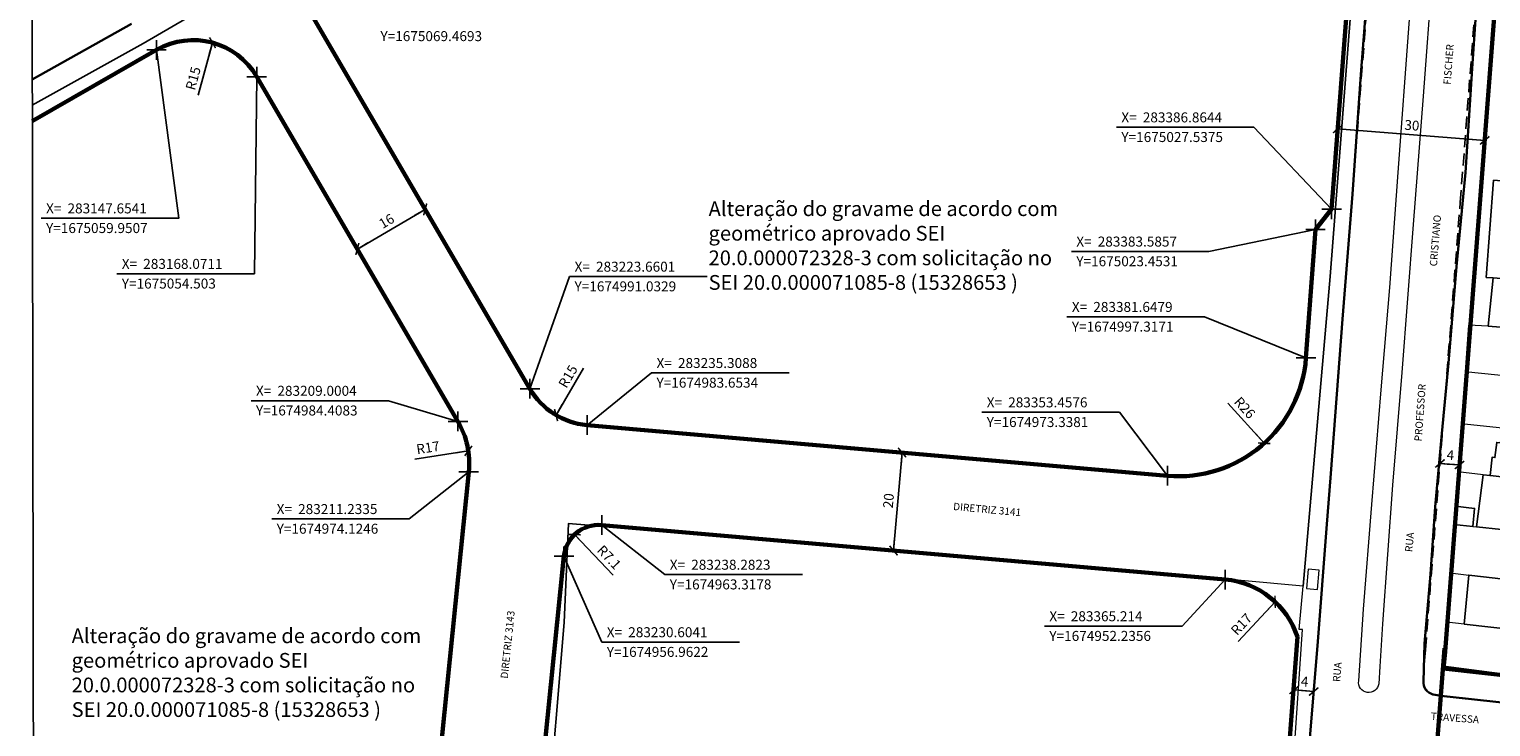
# Model space of a CAD drawing. Units: millimetres. Extents: x 283071 to 285712, y 1674160 to 1677162.
# Drawn here: x 283122 to 283419, y 1674922 to 1675064 of the extents above; entities that cross this region are included whole.
import ezdxf

# ---------------------------------------------------------------- set-up
doc = ezdxf.new("R2010")
doc.units = ezdxf.units.MM
doc.header["$MEASUREMENT"] = 0
doc.header["$PDMODE"] = 2
doc.header["$PDSIZE"] = 2
doc.linetypes.add('DASHED2', pattern=[0.375, 0.25, -0.125])
for name, color, linetype in [('_COORDENADAS_SIRGAS', 7, 'Continuous'), ('_cotas', 7, 'Continuous'), ('_meio fio', 7, 'DASHED2'), ('_textos', 7, 'Continuous'), ('Cerca', 8, 'Cerca'), ('Edificacoes', 2, 'Continuous'), ('Topon_de_Vias', 7, 'Continuous')]:
    doc.layers.add(name, color=color, linetype=linetype)
for name, color, linetype, lineweight in [('_traçado meio fio', 7, 'Continuous', 60), ('_traçado por meio fio', 7, 'Continuous', 60), ('_traçado viário por coordenadas', 7, 'Continuous', 60), ('Muro_Grade', 8, 'Continuous', 20), ('Parada_Onibus', 231, 'Continuous', 18), ('Pavimentacao_Asfaltica_Mfio', 10, 'Continuous', 30), ('Separ_Fisico_Canteiro_Mureta', 10, 'Continuous', 15)]:
    doc.layers.add(name, color=color, linetype=linetype, lineweight=lineweight)
doc.layers.add('Malha', color=7, linetype='Continuous', plot=False)
doc.styles.add('Arial', font='arial.ttf', dxfattribs={"height": 1.5})
doc.styles.get("Standard").update_dxf_attribs({"font": 'arial.ttf'})
doc.linetypes.add('Cerca', pattern='A,10,0,["X",Standard,S=1,R=0,X=0,Y=-0.5],0.1', length=10.1)
doc.dimstyles.new('AEROS UPV', dxfattribs={"dimtxt": 2, "dimasz": 2.5, "dimexe": 1.25, "dimexo": 0.625, "dimtad": 1, "dimdsep": 46, "dimtxsty": 'Standard', "dimblk": 'ARCHTICK', "dimcen": 2.5, "dimadec": 0, "dimazin": 0, "dimtfac": 1, "dimtmove": 0, "dimatfit": 3, "dimfxl": 1, "dimarcsym": 0})

# ---------------------------------------------------------------- blocks, each defined once
blk = doc.blocks.new('_ARCHTICK')
at = {"color": 0, "linetype": 'ByBlock'}
blk.add_line((0, 0), (-1, 0), dxfattribs=at)
blk.add_solid([(0.4, 0.31), (0.31, 0.4), (-0.31, -0.4), (-0.4, -0.31)], dxfattribs=at)
blk = doc.blocks.new('*D670')
at = {"layer": '_cotas', "color": 0, "lineweight": -2, "transparency": 16777216}
for p, q in [((283388, 1675042.34), (283388.22, 1675045.12)), ((283388.12, 1675043.88), (283418.03, 1675041.55)), ((283417.91, 1675040.01), (283418.13, 1675042.79))]:
    blk.add_line(p, q, dxfattribs=at)
at = {"layer": 'Defpoints', "color": 0, "transparency": 16777216}
for p in [(283387.95, 1675041.72), (283418.03, 1675041.55), (283417.86, 1675039.39)]:
    blk.add_point(p, dxfattribs=at)
at = {"layer": '_cotas', "color": 0, "lineweight": -2, "transparency": 16777216, "xscale": 2.5, "yscale": 2.5, "zscale": 2.5}
for p, rotation in [((283388.12, 1675043.88), 175.5450345681247), ((283418.03, 1675041.55), 355.5450345681246)]:
    blk.add_blockref('_ARCHTICK', p, dxfattribs=dict(at, rotation=rotation))
at = {"layer": '_cotas', "color": 0, "transparency": 16777216, "insert": (283403.2, 1675044.36), "char_height": 2, "attachment_point": 5, "rotation": 355.545}
blk.add_mtext('30', dxfattribs=at)
blk = doc.blocks.new('*D671')
at = {"layer": '_cotas', "color": 0, "lineweight": -2, "transparency": 16777216}
for p, q in [((283408.92, 1674975.84), (283412.9, 1674975.53)), ((283408.96, 1674976.46), (283409.01, 1674977.09)), ((283412.95, 1674976.15), (283413, 1674976.78))]:
    blk.add_line(p, q, dxfattribs=at)
at = {"layer": 'Defpoints', "color": 0, "transparency": 16777216}
for p in [(283408.92, 1674975.84), (283412.9, 1674975.53), (283412.9, 1674975.53)]:
    blk.add_point(p, dxfattribs=at)
at = {"layer": '_cotas', "color": 0, "lineweight": -2, "transparency": 16777216, "xscale": 2.5, "yscale": 2.5, "zscale": 2.5}
for p, rotation in [((283408.92, 1674975.84), 175.5450345700807), ((283412.9, 1674975.53), 355.5450345700807)]:
    blk.add_blockref('_ARCHTICK', p, dxfattribs=dict(at, rotation=rotation))
at = {"layer": '_cotas', "color": 0, "transparency": 16777216, "insert": (283411.04, 1674977.3), "char_height": 2, "attachment_point": 5, "rotation": 355.545}
blk.add_mtext('4', dxfattribs=at)
blk = doc.blocks.new('*D672')
at = {"layer": '_cotas', "color": 0, "lineweight": -2, "transparency": 16777216}
for p, q in [((283379.29, 1674930.39), (283379.33, 1674931.01)), ((283383.28, 1674930.08), (283383.33, 1674930.7)), ((283383.23, 1674929.46), (283379.24, 1674929.77))]:
    blk.add_line(p, q, dxfattribs=at)
at = {"layer": 'Defpoints', "color": 0, "transparency": 16777216}
for p in [(283379.24, 1674929.77), (283379.24, 1674929.77), (283383.23, 1674929.46)]:
    blk.add_point(p, dxfattribs=at)
at = {"layer": '_cotas', "color": 0, "lineweight": -2, "transparency": 16777216, "xscale": 2.5, "yscale": 2.5, "zscale": 2.5}
for p, rotation in [((283379.24, 1674929.77), 175.5450345711001), ((283383.23, 1674929.46), 355.5450345711001)]:
    blk.add_blockref('_ARCHTICK', p, dxfattribs=dict(at, rotation=rotation))
at = {"layer": '_cotas', "color": 0, "transparency": 16777216, "insert": (283381.36, 1674931.23), "char_height": 2, "attachment_point": 5, "rotation": 355.545}
blk.add_mtext('4', dxfattribs=at)
blk = doc.blocks.new('*D1547')
at = {"layer": '_cotas', "color": 0, "lineweight": -2, "transparency": 16777216}
blk.add_line((283156.16, 1675050.76), (283159.06, 1675061.41), dxfattribs=at)
at = {"layer": 'Defpoints', "color": 0, "transparency": 16777216}
for p in [(283159.06, 1675061.41), (283155.12, 1675046.94)]:
    blk.add_point(p, dxfattribs=at)
at = {"layer": '_cotas', "color": 0, "lineweight": -2, "transparency": 16777216, "xscale": 2.5, "yscale": 2.5, "zscale": 2.5, "rotation": 74.74599272900055}
blk.add_blockref('_ARCHTICK', (283159.06, 1675061.41), dxfattribs=at)
at = {"layer": '_cotas', "color": 0, "transparency": 16777216, "insert": (283155.37, 1675054.1), "char_height": 2, "attachment_point": 5, "rotation": 74.746}
blk.add_mtext('R15', dxfattribs=at)
blk = doc.blocks.new('*D1549')
at = {"layer": '_cotas', "color": 0, "lineweight": -2, "transparency": 16777216}
for p, q in [((283188.54, 1675019.46), (283202.35, 1675027.52)), ((283202.67, 1675026.98), (283202.98, 1675026.44)), ((283188.85, 1675018.92), (283189.17, 1675018.38))]:
    blk.add_line(p, q, dxfattribs=at)
at = {"layer": 'Defpoints', "color": 0, "transparency": 16777216}
for p in [(283202.35, 1675027.52), (283202.35, 1675027.52), (283188.54, 1675019.46)]:
    blk.add_point(p, dxfattribs=at)
at = {"layer": '_cotas', "color": 0, "lineweight": -2, "transparency": 16777216, "xscale": 2.5, "yscale": 2.5, "zscale": 2.5}
for p, rotation in [((283202.35, 1675027.52), 30.28123684521674), ((283188.54, 1675019.46), 210.2812368452167)]:
    blk.add_blockref('_ARCHTICK', p, dxfattribs=dict(at, rotation=rotation))
at = {"layer": '_cotas', "color": 0, "transparency": 16777216, "insert": (283194.61, 1675024.91), "char_height": 2, "attachment_point": 5, "rotation": 30.2812}
blk.add_mtext('16', dxfattribs=at)
blk = doc.blocks.new('*D1550')
at = {"layer": '_cotas', "color": 0, "lineweight": -2, "transparency": 16777216}
blk.add_line((283234.6, 1674995.19), (283228.99, 1674985.68), dxfattribs=at)
at = {"layer": 'Defpoints', "color": 0, "transparency": 16777216}
for p in [(283236.61, 1674998.6), (283228.99, 1674985.68)]:
    blk.add_point(p, dxfattribs=at)
at = {"layer": '_cotas', "color": 0, "lineweight": -2, "transparency": 16777216, "xscale": 2.5, "yscale": 2.5, "zscale": 2.5, "rotation": 239.4399858932046}
blk.add_blockref('_ARCHTICK', (283228.99, 1674985.68), dxfattribs=at)
at = {"layer": '_cotas', "color": 0, "transparency": 16777216, "insert": (283231.65, 1674993.42), "char_height": 2, "attachment_point": 5, "rotation": 59.44}
blk.add_mtext('R15', dxfattribs=at)
blk = doc.blocks.new('*D1551')
at = {"layer": '_cotas', "color": 0, "lineweight": -2, "transparency": 16777216}
blk.add_line((283365.76, 1674988.13), (283373.15, 1674979.95), dxfattribs=at)
at = {"layer": 'Defpoints', "color": 0, "transparency": 16777216}
for p in [(283355.72, 1674999.24), (283373.15, 1674979.95)]:
    blk.add_point(p, dxfattribs=at)
at = {"layer": '_cotas', "color": 0, "lineweight": -2, "transparency": 16777216, "xscale": 2.5, "yscale": 2.5, "zscale": 2.5, "rotation": 312.0913450053605}
blk.add_blockref('_ARCHTICK', (283373.15, 1674979.95), dxfattribs=at)
at = {"layer": '_cotas', "color": 0, "transparency": 16777216, "insert": (283369, 1674987), "char_height": 2, "attachment_point": 5, "rotation": 312.0913}
blk.add_mtext('R26', dxfattribs=at)
blk = doc.blocks.new('*D1552')
at = {"layer": '_cotas', "color": 0, "lineweight": -2, "transparency": 16777216}
for p, q in [((283297.69, 1674958.13), (283299.43, 1674978.06)), ((283298.8, 1674978.11), (283298.18, 1674978.16)), ((283297.06, 1674958.19), (283296.44, 1674958.24))]:
    blk.add_line(p, q, dxfattribs=at)
at = {"layer": 'Defpoints', "color": 0, "transparency": 16777216}
for p in [(283299.43, 1674978.06), (283299.43, 1674978.06), (283297.69, 1674958.13)]:
    blk.add_point(p, dxfattribs=at)
at = {"layer": '_cotas', "color": 0, "lineweight": -2, "transparency": 16777216, "xscale": 2.5, "yscale": 2.5, "zscale": 2.5}
for p, rotation in [((283299.43, 1674978.06), 85.01025882635768), ((283297.69, 1674958.13), 265.0102588263577)]:
    blk.add_blockref('_ARCHTICK', p, dxfattribs=dict(at, rotation=rotation))
at = {"layer": '_cotas', "color": 0, "transparency": 16777216, "insert": (283296.92, 1674968.24), "char_height": 2, "attachment_point": 5, "rotation": 85.0103}
blk.add_mtext('20', dxfattribs=at)
blk = doc.blocks.new('*D1553')
at = {"layer": '_cotas', "color": 0, "lineweight": -2, "transparency": 16777216}
blk.add_line((283367.82, 1674939.65), (283375.37, 1674947.69), dxfattribs=at)
at = {"layer": 'Defpoints', "color": 0, "transparency": 16777216}
for p in [(283375.37, 1674947.69), (283363.74, 1674935.3)]:
    blk.add_point(p, dxfattribs=at)
at = {"layer": '_cotas', "color": 0, "lineweight": -2, "transparency": 16777216, "xscale": 2.5, "yscale": 2.5, "zscale": 2.5, "rotation": 46.79235742693863}
blk.add_blockref('_ARCHTICK', (283375.37, 1674947.69), dxfattribs=at)
at = {"layer": '_cotas', "color": 0, "transparency": 16777216, "insert": (283368.7, 1674942.96), "char_height": 2, "attachment_point": 5, "rotation": 46.7924}
blk.add_mtext('R17', dxfattribs=at)
blk = doc.blocks.new('*D1554')
at = {"layer": '_cotas', "color": 0, "lineweight": -2, "transparency": 16777216}
blk.add_line((283240.65, 1674953.13), (283232.76, 1674961.37), dxfattribs=at)
at = {"layer": 'Defpoints', "color": 0, "transparency": 16777216}
for p in [(283232.76, 1674961.37), (283237.67, 1674956.25)]:
    blk.add_point(p, dxfattribs=at)
at = {"layer": '_cotas', "color": 0, "lineweight": -2, "transparency": 16777216, "xscale": 2.5, "yscale": 2.5, "zscale": 2.5, "rotation": 133.7555678836007}
blk.add_blockref('_ARCHTICK', (283232.76, 1674961.37), dxfattribs=at)
at = {"layer": '_cotas', "color": 0, "transparency": 16777216, "insert": (283239.61, 1674956.57), "char_height": 2, "attachment_point": 5, "rotation": 313.7556}
blk.add_mtext('R7.1', dxfattribs=at)
blk = doc.blocks.new('*D1555')
at = {"layer": '_cotas', "color": 0, "lineweight": -2, "transparency": 16777216}
blk.add_line((283200.22, 1674976.74), (283211.13, 1674978.4), dxfattribs=at)
at = {"layer": 'Defpoints', "color": 0, "transparency": 16777216}
for p in [(283211.13, 1674978.4), (283194.32, 1674975.84)]:
    blk.add_point(p, dxfattribs=at)
at = {"layer": '_cotas', "color": 0, "lineweight": -2, "transparency": 16777216, "xscale": 2.5, "yscale": 2.5, "zscale": 2.5, "rotation": 8.678125048102414}
blk.add_blockref('_ARCHTICK', (283211.13, 1674978.4), dxfattribs=at)
at = {"layer": '_cotas', "color": 0, "transparency": 16777216, "insert": (283202.96, 1674978.8), "char_height": 2, "attachment_point": 5, "rotation": 8.6781}
blk.add_mtext('R17', dxfattribs=at)

msp = doc.modelspace()

# ---------------------------------------------------------------- linework, layer by layer
at = {"layer": '_COORDENADAS_SIRGAS'}
for points in [[(283147.654, 1675059.951), (283152.172, 1675025.705), (283124.172, 1675025.705)], [(283168.071, 1675054.503), (283167.589, 1675014.419), (283139.589, 1675014.419)], [(283386.864, 1675027.537), (283371.066, 1675044.218), (283343.066, 1675044.218)], [(283383.586, 1675023.453), (283361.893, 1675018.955), (283333.893, 1675018.955)], [(283223.66, 1674991.033), (283231.756, 1675013.848), (283259.756, 1675013.848)], [(283381.648, 1674997.317), (283360.99, 1675005.66), (283332.99, 1675005.66)], [(283235.309, 1674983.653), (283248.44, 1674994.257), (283276.44, 1674994.257)], [(283209, 1674984.408), (283194.901, 1674988.601), (283166.901, 1674988.601)], [(283353.458, 1674973.338), (283343.664, 1674986.251), (283315.664, 1674986.251)], [(283211.233, 1674974.125), (283199.116, 1674964.551), (283171.116, 1674964.551)], [(283238.282, 1674963.318), (283251.138, 1674953.228), (283279.138, 1674953.228)], [(283230.604, 1674956.962), (283238.316, 1674939.5), (283266.316, 1674939.5)], [(283365.214, 1674952.236), (283356.411, 1674942.751), (283328.411, 1674942.751)]]:
    msp.add_lwpolyline(points, dxfattribs=at)
msp.add_point((283147.654, 1675059.951), dxfattribs=at)
at = {"layer": '_meio fio', "ltscale": 10}
for points in [[(283425.914, 1675481.439), (283423.755, 1675456.666), (283391.117, 1675030.63), (283390.83, 1675026.936)], [(283384.114, 1674940.739), (283384.03, 1674939.663), (283380.623, 1674897.392), (283374.15, 1674810.674), (283371.355, 1674775.376), (283363.939, 1674679.096), (283360.179, 1674641.513), (283356.496, 1674625.965)]]:
    msp.add_lwpolyline(points, dxfattribs=at)
msp.add_lwpolyline([(283507.107, 1674920.483), (283474.48, 1674922.413), (283430.869, 1674926.225), (283408.139, 1674928.778, -0.4050388), (283405.484, 1674932.001), (283405.961, 1674937.924), (283413.052, 1675028.935), (283417.378, 1675085.405, -0.4169181), (283420.626, 1675088.165), (283522.081, 1675079.451)], format="xyb", dxfattribs=at)
at = {"layer": '_textos'}
for p in [(283168.071, 1675054.503), (283386.864, 1675027.537), (283383.586, 1675023.453), (283381.648, 1674997.317), (283223.66, 1674991.033), (283209, 1674984.408), (283235.309, 1674983.653), (283211.233, 1674974.125), (283353.458, 1674973.338), (283238.282, 1674963.318), (283230.604, 1674956.962), (283365.214, 1674952.236)]:
    msp.add_point(p, dxfattribs=at)
at = {"layer": '_traçado meio fio'}
msp.add_lwpolyline([(283507.432, 1674925.973), (283474.882, 1674927.899), (283431.416, 1674931.699), (283409.669, 1674934.141), (283409.949, 1674937.608), (283417.04, 1675028.627), (283421.244, 1675083.495), (283521.687, 1675074.868)], dxfattribs=at)
at = {"layer": '_traçado por meio fio', "ltscale": 10}
for points in [[(283421.929, 1675481.786), (283419.769, 1675456.992), (283387.129, 1675030.938), (283386.864, 1675027.537)], [(283379.906, 1674940.546), (283376.635, 1674897.701), (283370.162, 1674810.981), (283367.368, 1674775.688), (283363.656, 1674727.796)], [(283409.819, 1674938.262), (283406.55, 1674895.443), (283400.074, 1674808.68), (283399.074, 1674796.06)]]:
    msp.add_lwpolyline(points, dxfattribs=at)
at = {"layer": '_traçado viário por coordenadas', "linetype": 'Continuous'}
for p, q in [((283177.86, 1675069.469), (283223.66, 1674991.033)), ((283122.376, 1675045.451), (283147.654, 1675059.951)), ((283168.071, 1675054.503), (283209, 1674984.408)), ((283383.586, 1675023.453), (283386.864, 1675027.537)), ((283381.648, 1674997.317), (283383.586, 1675023.453)), ((283235.309, 1674983.653), (283353.458, 1674973.338)), ((283211.233, 1674974.125), (283202.145, 1674884.309)), ((283238.282, 1674963.318), (283365.214, 1674952.236))]:
    msp.add_line(p, q, dxfattribs=at)
msp.add_lwpolyline([(283208.538, 1674738.888), (283230.604, 1674956.962)], dxfattribs=at)
for centre, radius, start, end in [((283155.118, 1675046.939), 15, 30.28124, 119.83954), ((283355.719, 1674999.24), 26, 265.01026, 355.75967), ((283236.614, 1674998.597), 15, 210.28124, 265.01026), ((283194.32, 1674975.836), 17, 354.22205, 30.28124), ((283237.665, 1674956.248), 7.097, 85.01026, 174.22205), ((283363.735, 1674935.3), 17, 17.97386, 85.01026)]:
    msp.add_arc(centre, radius, start, end, dxfattribs=at)
at = {"layer": 'Cerca', "flags": 128}
for points in [[(283271.382, 1675169.495), (283260.407, 1675153.731), (283246.908, 1675136.512), (283228.499, 1675117.374), (283213.912, 1675104.578), (283200.313, 1675094.73), (283174.938, 1675078.748), (283144.926, 1675061.274), (283122.371, 1675048.744)], [(283381.075, 1674950.869), (283386.538, 1675013.894), (283391.169, 1675073.227), (283396.882, 1675147.387), (283397.572, 1675159.391)], [(283368.461, 1674952.009), (283343.676, 1674954.074), (283309.789, 1674956.952), (283265.449, 1674960.819), (283231.551, 1674963.653), (283230.615, 1674943.472), (283227.196, 1674902.104)]]:
    msp.add_lwpolyline(points, dxfattribs=at)
at = {"layer": 'Edificacoes', "flags": 128}
for points in [[(283418.361, 1675013.698), (283419.823, 1675033.458), (283466.23, 1675029.581), (283464.701, 1675010.01), (283446.576, 1675011.452), (283438.82, 1675012.069), (283419.749, 1675013.587), (283418.361, 1675013.698)], [(283464.701, 1675010.01), (283446.576, 1675011.452), (283446.53, 1675009.453), (283438.76, 1675009.937), (283438.82, 1675012.069), (283419.749, 1675013.587), (283418.749, 1675003.764), (283424.584, 1675003.303), (283435.502, 1675002.442), (283463.967, 1675000.196), (283464.03, 1675001.023), (283464.14, 1675002.504), (283462.471, 1675002.648), (283462.856, 1675007.801), (283464.527, 1675007.683), (283464.701, 1675010.01)], [(283438.235, 1674981.287), (283437.624, 1674974.692), (283441.68, 1674974.316), (283441.357, 1674970.845), (283438.666, 1674971.152), (283433.437, 1674971.748), (283419.113, 1674973.382), (283419.537, 1674977.107), (283420.114, 1674977.041), (283420.467, 1674980.137), (283421.276, 1674980.045), (283421.634, 1674983.078), (283438.235, 1674981.287)], [(283416.371, 1674962.935), (283417.736, 1674973.539), (283419.113, 1674973.382), (283433.437, 1674971.748), (283432.894, 1674966.991), (283438.087, 1674966.399), (283438.666, 1674971.152), (283441.357, 1674970.845), (283443.794, 1674970.567), (283443.67, 1674969.063), (283442.899, 1674969.163), (283441.642, 1674960.376), (283440.002, 1674960.542), (283432.404, 1674961.313), (283425.752, 1674961.986), (283425.92, 1674963.658), (283424.635, 1674963.764), (283424.435, 1674962.119), (283421.472, 1674962.418), (283416.371, 1674962.935)], [(283415.6, 1674963.013), (283411.746, 1674963.403), (283412.018, 1674967.125), (283415.975, 1674966.712), (283415.6, 1674963.013)], [(283413.853, 1674943.162), (283414.794, 1674953.139), (283420.18, 1674952.503), (283424.486, 1674951.994), (283424.21, 1674950.308), (283426.801, 1674949.981), (283426.924, 1674951.705), (283432.591, 1674951.035), (283431.576, 1674941.108), (283428.751, 1674941.435), (283426.827, 1674941.658), (283426.979, 1674943.298), (283424.265, 1674943.72), (283424.073, 1674941.978), (283413.853, 1674943.162)]]:
    msp.add_lwpolyline(points, close=True, dxfattribs=at)
at = {"layer": 'Malha', "flags": 128}
msp.add_lwpolyline([(283121.748, 1675456.21), (283603.984, 1675456.937), (283604.808, 1674902.673), (283122.595, 1674901.946), (283121.748, 1675456.21)], close=True, dxfattribs=at)
at = {"layer": 'Muro_Grade', "flags": 128}
for points in [[(283418.361, 1675013.698), (283419.749, 1675013.587), (283438.82, 1675012.069), (283446.576, 1675011.452), (283464.701, 1675010.01), (283480.515, 1675008.72)], [(283424.584, 1675003.303), (283418.749, 1675003.764), (283414.717, 1675003.979), (283414.023, 1674994.507), (283413.252, 1674983.982), (283412.531, 1674974.133), (283412.018, 1674967.125), (283411.746, 1674963.403), (283411.027, 1674953.585), (283410.294, 1674943.575), (283409.642, 1674934.675), (283434.029, 1674931.516)], [(283463.193, 1674989.84), (283459.776, 1674990.14), (283443.463, 1674991.553), (283436.664, 1674992.144), (283414.023, 1674994.507)], [(283413.252, 1674983.982), (283421.634, 1674983.078), (283438.235, 1674981.287), (283458.706, 1674979.078), (283459.077, 1674979.038), (283463.321, 1674978.58)], [(283462.325, 1674968.453), (283458.076, 1674968.937), (283457.184, 1674969.039), (283453.63, 1674969.445), (283450.775, 1674969.77), (283443.794, 1674970.567), (283441.357, 1674970.845), (283438.666, 1674971.152), (283433.437, 1674971.748), (283419.113, 1674973.382), (283417.736, 1674973.539), (283412.531, 1674974.133)], [(283411.746, 1674963.403), (283415.6, 1674963.013), (283416.371, 1674962.935), (283421.472, 1674962.418)], [(283381.075, 1674950.869), (283368.461, 1674952.009)], [(283378.056, 1674902.331), (283379.123, 1674915.088), (283380.912, 1674942.039), (283380.288, 1674942.039), (283381.075, 1674950.869)], [(283411.027, 1674953.585), (283414.794, 1674953.139), (283420.18, 1674952.503), (283424.486, 1674951.994), (283426.924, 1674951.705), (283432.591, 1674951.035), (283440.85, 1674950.059)], [(283440.088, 1674940.121), (283435.316, 1674940.674), (283431.576, 1674941.108), (283428.751, 1674941.435), (283426.827, 1674941.658), (283424.073, 1674941.978), (283413.853, 1674943.162), (283410.294, 1674943.575)]]:
    msp.add_lwpolyline(points, dxfattribs=at)
at = {"layer": 'Parada_Onibus', "flags": 128}
msp.add_lwpolyline([(283382.101, 1674954.328), (283381.781, 1674950.411), (283383.991, 1674950.231), (283384.31, 1674954.148)], close=True, dxfattribs=at)
at = {"layer": 'Pavimentacao_Asfaltica_Mfio', "flags": 128}
for points in [[(283382.418, 1674919.959), (283384.03, 1674939.663), (283385.81, 1674962.629), (283386.7, 1674973.822), (283389.083, 1675005.196), (283391.117, 1675030.63), (283392.791, 1675054.973), (283394.232, 1675073.238), (283395.779, 1675093.473), (283397.485, 1675116.398), (283399.741, 1675145.982), (283401.373, 1675168.854), (283403.152, 1675192.212), (283405.081, 1675217.456), (283407.75, 1675253.002), (283409.721, 1675278.012), (283412.454, 1675312.51), (283413.619, 1675327.429), (283416.024, 1675356.093), (283419.319, 1675400.226), (283421.787, 1675433.019), (283423.755, 1675456.666)], [(283430.869, 1674926.225), (283409.091, 1674928.567), (283407.927, 1674928.802), (283407.478, 1674928.877), (283407.05, 1674929.029), (283406.654, 1674929.253), (283406.304, 1674929.543), (283406.011, 1674929.889), (283405.782, 1674930.282), (283405.626, 1674930.709), (283405.547, 1674931.156), (283405.538, 1674931.427), (283405.805, 1674939.217), (283406.98, 1674953.304), (283407.921, 1674967.003), (283409.294, 1674981.966), (283410.64, 1674996.234), (283412.317, 1675015.881), (283414.11, 1675035.01), (283415.463, 1675056.181), (283416.956, 1675078.192)], [(283142.556, 1675065.282), (283122.363, 1675053.968)]]:
    msp.add_lwpolyline(points, dxfattribs=at)
at = {"layer": 'Separ_Fisico_Canteiro_Mureta', "flags": 128}
for points in [[(283392.4, 1674931.644), (283393.341, 1674946.232), (283395.077, 1674967.486), (283396.954, 1674990.837), (283398.711, 1675011.635), (283400.446, 1675035.019), (283402.622, 1675065.244), (283404.049, 1675082.513)], [(283407.73, 1675082.06), (283407.302, 1675075.137), (283405.476, 1675050.544), (283403.474, 1675024.429), (283401.143, 1674994.355), (283399.274, 1674971.397), (283397.235, 1674943.23), (283396.672, 1674934.525)], [(283396.672, 1674934.525), (283396.454, 1674931.008)], [(283396.454, 1674931.008), (283396.359, 1674930.619), (283396.188, 1674930.257), (283395.948, 1674929.934), (283395.649, 1674929.664), (283395.303, 1674929.458), (283394.922, 1674929.323), (283394.521, 1674929.264), (283394.117, 1674929.284), (283393.725, 1674929.383), (283393.359, 1674929.555), (283393.035, 1674929.796), (283392.765, 1674930.094), (283392.559, 1674930.439), (283392.426, 1674930.817), (283392.37, 1674931.214), (283392.395, 1674931.614), (283392.4, 1674931.644)]]:
    msp.add_lwpolyline(points, dxfattribs=at)

# ---------------------------------------------------------------- texts
at = {"layer": '_COORDENADAS_SIRGAS'}
for s, p in [('Y=1675069.4693', (283193.243, 1675061.741)), ('X=  283386.8644', (283344.066, 1675045.218)), ('Y=1675027.5375', (283344.066, 1675041.218)), ('X=  283147.6541', (283125.172, 1675026.705)), ('Y=1675059.9507', (283125.172, 1675022.705)), ('X=  283383.5857', (283334.893, 1675019.955)), ('X=  283168.0711', (283140.589, 1675015.419)), ('X=  283223.6601', (283232.756, 1675014.848)), ('Y=1675023.4531', (283334.893, 1675015.955)), ('Y=1675054.503', (283140.589, 1675011.419)), ('Y=1674991.0329', (283232.756, 1675010.848)), ('X=  283381.6479', (283333.99, 1675006.66)), ('Y=1674997.3171', (283333.99, 1675002.66)), ('X=  283235.3088', (283249.44, 1674995.257)), ('Y=1674983.6534', (283249.44, 1674991.257)), ('X=  283209.0004', (283167.901, 1674989.601)), ('Y=1674984.4083', (283167.901, 1674985.601)), ('X=  283353.4576', (283316.664, 1674987.251)), ('Y=1674973.3381', (283316.664, 1674983.251)), ('X=  283211.2335', (283172.116, 1674965.551)), ('Y=1674974.1246', (283172.116, 1674961.551)), ('X=  283238.2823', (283252.138, 1674954.228)), ('Y=1674963.3178', (283252.138, 1674950.228)), ('X=  283365.214', (283329.411, 1674943.751)), ('X=  283230.6041', (283239.316, 1674940.5)), ('Y=1674952.2356', (283329.411, 1674939.751)), ('Y=1674956.9622', (283239.316, 1674936.5))]:
    msp.add_text(s, height=2.03, dxfattribs=at).set_placement(p)
at = {"layer": 'Defpoints', "color": 2, "lineweight": 70, "char_height": 3, "attachment_point": 1, "rotation": 0.00003}
for insert in [(283260.042, 1675029.163), (283130.384, 1674942.291)]:
    msp.add_mtext_dynamic_manual_height_columns('Alteração do gravame de acordo com geométrico aprovado SEI 20.0.000072328-3 com solicitação no SEI 20.0.000071085-8 (15328653 )', width=75.09741, gutter_width=0, heights=[23.939], dxfattribs=dict(at, insert=insert))
at = {"layer": 'Topon_de_Vias', "style": 'Arial'}
for s, rotation, p in [('FISCHER', 85.51052, (283411.097, 1675052.838)), ('CRISTIANO', 85.35318, (283408.306, 1675015.884)), ('PROFESSOR', 85.7702, (283405.19, 1674980.284)), ('DIRETRIZ 3141', 354.73154, (283309.773, 1674966.381)), ('RUA', 84.53451, (283403.28, 1674957.764)), ('DIRETRIZ 3143', 84.13437, (283219.172, 1674932.018)), ('RUA', 85.31354, (283388.587, 1674931.358)), ('TRAVESSA', 355.68215, (283407.011, 1674923.709))]:
    msp.add_text(s, height=1.5, rotation=rotation, dxfattribs=at).set_placement(p)

# ---------------------------------------------------------------- dimensions: what is measured, and where the dimension line sits
at = {"layer": '_cotas'}
for center, mpoint, picture, middle in [((283155.118, 1675046.939), (283159.064, 1675061.411), '*D1547', (283156.954, 1675053.672)), ((283236.614, 1674998.597), (283228.987, 1674985.68), '*D1550', (283233.066, 1674992.588)), ((283355.719, 1674999.24), (283373.147, 1674979.946), '*D1551', (283367.775, 1674985.892)), ((283194.32, 1674975.836), (283211.125, 1674978.401), '*D1555', (283203.202, 1674977.192)), ((283237.665, 1674956.248), (283232.757, 1674961.374), '*D1554', (283238.434, 1674955.444)), ((283363.735, 1674935.3), (283375.374, 1674947.691), '*D1553', (283369.887, 1674941.849))]:
    dim = msp.add_radius_dim(center=center, mpoint=mpoint, dimstyle='AEROS UPV', dxfattribs=at)
    dim.commit()
    dim.dimension.update_dxf_attribs({"geometry": picture, "text_midpoint": middle, "dimtype": 164})
for p1, p2, distance, picture, middle in [((283387.952, 1675041.718), (283417.862, 1675039.388), 2.167, '*D670', (283403.203, 1675044.355)), ((283188.536, 1675019.456), (283202.353, 1675027.524), 0, '*D1549', (283194.614, 1675024.911)), ((283297.687, 1674958.131), (283299.426, 1674978.055), 0, '*D1552', (283296.917, 1674968.237)), ((283408.915, 1674975.84), (283412.903, 1674975.53), 0, '*D671', (283411.036, 1674977.305)), ((283383.228, 1674929.458), (283379.236, 1674929.769), 0, '*D672', (283381.358, 1674931.233))]:
    dim = msp.add_aligned_dim(p1=p1, p2=p2, distance=distance, dimstyle='AEROS UPV', dxfattribs=at)
    dim.commit()
    dim.dimension.update_dxf_attribs({"geometry": picture, "text_midpoint": middle})

doc.saveas('drawing.dxf')
